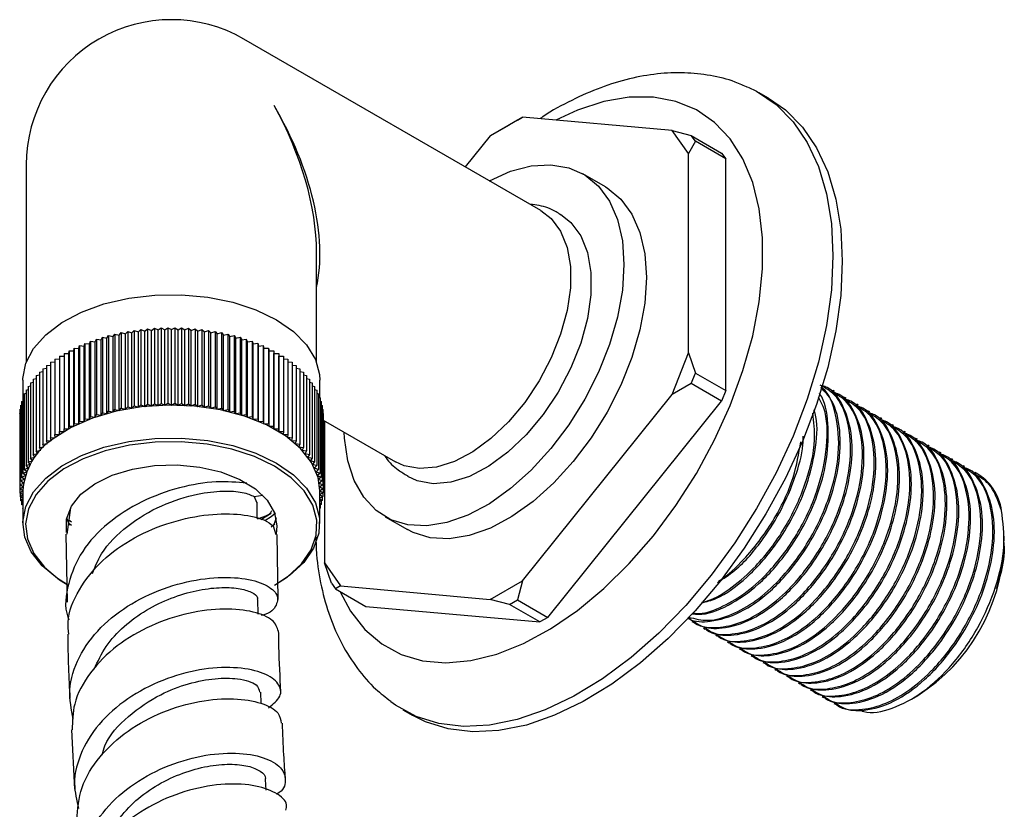
# Model space of a CAD drawing. Units: millimetres. Extents: x 3 to 3996, y 5 to 3995.
# Drawn here: x 3183 to 3257, y 312 to 372 of the extents above; entities that cross this region are included whole.
import ezdxf

# ---------------------------------------------------------------- set-up
doc = ezdxf.new("R2010")
doc.units = ezdxf.units.MM

msp = doc.modelspace()

# ---------------------------------------------------------------- linework, layer by layer
at = {"color": 7, "linetype": 'Continuous', "lineweight": 25}
for p, q in [((3222.113, 357.609), (3199.627, 370.59)), ((3239.375, 366.119), (3238.668, 366.527)), ((3220.737, 364.685), (3218.288, 363.271)), ((3220.349, 364.461), (3219.737, 364.108)), ((3220.349, 364.461), (3220.737, 364.685)), ((3232.076, 363.672), (3220.737, 364.685)), ((3218.288, 363.271), (3219.737, 364.108)), ((3233.301, 361.929), (3232.076, 363.672)), ((3232.076, 363.672), (3233.525, 363.283)), ((3218.288, 363.271), (3216.391, 360.912)), ((3233.831, 362.848), (3233.301, 361.929)), ((3233.831, 362.848), (3233.525, 363.283)), ((3233.525, 363.283), (3235.823, 361.957)), ((3236.13, 361.521), (3233.831, 362.848)), ((3233.301, 346.809), (3233.301, 361.929)), ((3235.823, 361.957), (3236.13, 361.521)), ((3236.13, 343.952), (3236.13, 361.521)), ((3183.127, 361.064), (3183.127, 346.094)), ((3227.012, 359.4), (3225.315, 360.38)), ((3205.127, 346.094), (3205.127, 354.424)), ((3191.133, 348.34), (3191.316, 348.516)), ((3191.316, 348.516), (3191.316, 342.801)), ((3191.316, 348.516), (3191.622, 348.411)), ((3191.622, 348.411), (3191.819, 348.583)), ((3191.819, 348.583), (3191.819, 342.867)), ((3191.819, 348.583), (3192.117, 348.469)), ((3192.117, 348.469), (3192.327, 348.636)), ((3192.117, 342.753), (3192.117, 348.469)), ((3192.327, 348.636), (3192.327, 342.92)), ((3192.327, 348.636), (3192.615, 348.515)), ((3192.615, 348.515), (3192.838, 348.676)), ((3192.615, 342.799), (3192.615, 348.515)), ((3192.838, 348.676), (3192.838, 342.96)), ((3192.838, 348.676), (3193.117, 348.548)), ((3193.117, 348.548), (3193.352, 348.703)), ((3193.117, 342.832), (3193.117, 348.548)), ((3193.352, 348.703), (3193.352, 342.987)), ((3193.352, 348.703), (3193.621, 348.567)), ((3193.621, 348.567), (3193.868, 348.716)), ((3193.621, 342.851), (3193.621, 348.567)), ((3193.868, 348.716), (3193.868, 343)), ((3193.868, 348.716), (3194.126, 348.574)), ((3194.126, 348.574), (3194.384, 348.716)), ((3194.126, 342.858), (3194.126, 348.574)), ((3194.384, 348.716), (3194.384, 343)), ((3194.384, 348.716), (3194.63, 348.567)), ((3194.63, 348.567), (3194.899, 348.703)), ((3194.63, 342.852), (3194.63, 348.567)), ((3194.899, 348.703), (3194.899, 342.987)), ((3194.899, 348.703), (3195.134, 348.548)), ((3195.134, 348.548), (3195.413, 348.676)), ((3195.134, 342.832), (3195.134, 348.548)), ((3195.413, 348.676), (3195.413, 342.961)), ((3195.413, 348.676), (3195.636, 348.515)), ((3195.636, 348.515), (3195.925, 348.636)), ((3195.636, 342.799), (3195.636, 348.515)), ((3195.925, 348.636), (3195.925, 342.921)), ((3195.925, 348.636), (3196.135, 348.47)), ((3196.135, 348.47), (3196.432, 348.583)), ((3196.135, 342.754), (3196.135, 348.47)), ((3196.432, 348.583), (3196.432, 342.867)), ((3196.432, 348.583), (3196.629, 348.411)), ((3196.629, 348.411), (3196.936, 348.517)), ((3196.936, 348.517), (3196.936, 342.801)), ((3196.936, 348.517), (3197.119, 348.34)), ((3187.928, 347.499), (3188.008, 347.7)), ((3188.008, 347.7), (3188.008, 341.984)), ((3188.008, 347.7), (3188.356, 347.654)), ((3188.356, 347.654), (3188.451, 347.853)), ((3188.451, 347.853), (3188.451, 342.137)), ((3188.451, 347.853), (3188.795, 347.798)), ((3188.795, 347.798), (3188.905, 347.994)), ((3188.795, 342.082), (3188.795, 347.798)), ((3188.905, 347.994), (3188.905, 342.278)), ((3188.905, 347.994), (3189.244, 347.93)), ((3189.244, 347.93), (3189.37, 348.123)), ((3189.244, 342.214), (3189.244, 347.93)), ((3189.37, 348.123), (3189.37, 342.407)), ((3189.37, 348.123), (3189.704, 348.051)), ((3189.704, 348.051), (3189.844, 348.24)), ((3189.704, 342.335), (3189.704, 348.051)), ((3189.844, 348.24), (3189.844, 342.525)), ((3189.844, 348.24), (3190.173, 348.159)), ((3190.173, 348.159), (3190.328, 348.345)), ((3190.173, 342.444), (3190.173, 348.159)), ((3190.328, 348.345), (3190.328, 342.629)), ((3190.328, 348.345), (3190.649, 348.256)), ((3190.649, 348.256), (3190.818, 348.437)), ((3190.649, 342.54), (3190.649, 348.256)), ((3190.818, 348.437), (3190.818, 342.721)), ((3190.818, 348.437), (3191.133, 348.34)), ((3191.133, 342.624), (3191.133, 348.34)), ((3191.622, 342.695), (3191.622, 348.411)), ((3196.629, 342.695), (3196.629, 348.411)), ((3197.119, 348.34), (3197.433, 348.438)), ((3197.119, 342.624), (3197.119, 348.34)), ((3197.433, 348.438), (3197.433, 342.722)), ((3197.433, 348.438), (3197.602, 348.256)), ((3197.602, 348.256), (3197.924, 348.346)), ((3197.602, 342.54), (3197.602, 348.256)), ((3197.924, 348.346), (3197.924, 342.63)), ((3197.924, 348.346), (3198.079, 348.16)), ((3198.079, 348.16), (3198.407, 348.241)), ((3198.079, 342.444), (3198.079, 348.16)), ((3198.407, 348.241), (3198.407, 342.525)), ((3198.407, 348.241), (3198.547, 348.052)), ((3198.547, 348.052), (3198.882, 348.124)), ((3198.547, 342.336), (3198.547, 348.052)), ((3198.882, 348.124), (3198.882, 342.408)), ((3198.882, 348.124), (3199.007, 347.931)), ((3199.007, 347.931), (3199.347, 347.995)), ((3199.007, 342.215), (3199.007, 347.931)), ((3199.347, 347.995), (3199.347, 342.279)), ((3199.347, 347.995), (3199.457, 347.799)), ((3199.457, 347.799), (3199.801, 347.854)), ((3199.457, 342.083), (3199.457, 347.799)), ((3199.801, 347.854), (3199.801, 342.138)), ((3199.801, 347.854), (3199.896, 347.655)), ((3199.896, 347.655), (3200.244, 347.701)), ((3200.244, 347.701), (3200.244, 341.985)), ((3200.244, 347.701), (3200.324, 347.5)), ((3186.351, 346.773), (3186.367, 346.979)), ((3186.367, 346.979), (3186.367, 341.263)), ((3186.367, 346.979), (3186.724, 346.969)), ((3186.724, 346.969), (3186.756, 347.175)), ((3186.724, 341.254), (3186.724, 346.969)), ((3186.756, 347.175), (3186.756, 341.459)), ((3186.756, 347.175), (3187.112, 347.156)), ((3187.112, 347.156), (3187.159, 347.36)), ((3187.112, 341.44), (3187.112, 347.156)), ((3187.159, 347.36), (3187.159, 341.645)), ((3187.159, 347.36), (3187.513, 347.333)), ((3187.513, 347.333), (3187.577, 347.536)), ((3187.513, 341.617), (3187.513, 347.333)), ((3187.577, 347.536), (3187.577, 341.82)), ((3187.577, 347.536), (3187.928, 347.499)), ((3187.928, 341.783), (3187.928, 347.499)), ((3188.356, 341.938), (3188.356, 347.654)), ((3199.896, 341.939), (3199.896, 347.655)), ((3200.324, 347.5), (3200.675, 347.537)), ((3200.324, 341.784), (3200.324, 347.5)), ((3200.675, 347.537), (3200.675, 341.821)), ((3200.675, 347.537), (3200.739, 347.334)), ((3200.739, 347.334), (3201.093, 347.362)), ((3200.739, 341.618), (3200.739, 347.334)), ((3201.093, 347.362), (3201.093, 341.646)), ((3201.093, 347.362), (3201.141, 347.158)), ((3201.141, 347.158), (3201.496, 347.176)), ((3201.141, 341.442), (3201.141, 347.158)), ((3201.496, 347.176), (3201.496, 341.46)), ((3201.496, 347.176), (3201.528, 346.971)), ((3201.528, 346.971), (3201.885, 346.98)), ((3201.528, 341.255), (3201.528, 346.971)), ((3201.885, 346.98), (3201.885, 341.264)), ((3201.885, 346.98), (3201.901, 346.774)), ((3185.298, 346.333), (3185.638, 346.351)), ((3185.298, 346.333), (3185.298, 340.617)), ((3185.638, 346.557), (3185.994, 346.567)), ((3185.638, 346.557), (3185.638, 340.842)), ((3185.994, 346.773), (3185.994, 341.057)), ((3185.994, 346.773), (3186.351, 346.773)), ((3186.351, 341.057), (3186.351, 346.773)), ((3201.901, 341.058), (3201.901, 346.774)), ((3201.901, 346.774), (3202.258, 346.774)), ((3202.258, 346.774), (3202.258, 341.058)), ((3202.258, 346.774), (3202.258, 346.568)), ((3202.258, 340.852), (3202.258, 346.568)), ((3202.258, 346.568), (3202.615, 346.559)), ((3202.615, 346.559), (3202.615, 340.843)), ((3202.615, 346.352), (3202.954, 346.335)), ((3202.954, 346.335), (3202.954, 340.619)), ((3232.076, 343.653), (3233.301, 346.809)), ((3233.301, 346.809), (3233.831, 345.278)), ((3184.389, 345.61), (3184.673, 345.648)), ((3184.389, 345.61), (3184.389, 339.894)), ((3184.673, 345.859), (3184.977, 345.891)), ((3184.673, 345.859), (3184.673, 340.143)), ((3184.977, 346.1), (3185.298, 346.125)), ((3184.977, 346.1), (3184.977, 340.384)), ((3202.954, 346.127), (3203.276, 346.102)), ((3203.276, 346.102), (3203.276, 340.386)), ((3203.276, 345.892), (3203.579, 345.861)), ((3203.579, 345.861), (3203.579, 340.145)), ((3203.579, 345.65), (3203.864, 345.612)), ((3203.864, 345.612), (3203.864, 339.896)), ((3182.877, 344.733), (3182.877, 343.416)), ((3183.656, 344.824), (3183.88, 344.872)), ((3183.656, 344.824), (3183.656, 339.108)), ((3183.88, 345.092), (3184.125, 345.138)), ((3183.88, 345.092), (3183.88, 339.376)), ((3184.125, 345.355), (3184.389, 345.397)), ((3184.125, 345.355), (3184.125, 339.639)), ((3203.864, 345.399), (3204.129, 345.356)), ((3204.129, 345.356), (3204.129, 339.641)), ((3204.129, 345.14), (3204.373, 345.094)), ((3204.373, 345.094), (3204.373, 339.378)), ((3204.373, 344.874), (3204.597, 344.826)), ((3204.597, 344.826), (3204.597, 339.11)), ((3205.377, 343.418), (3205.377, 344.733)), ((3233.525, 344.489), (3233.831, 345.278)), ((3233.831, 345.278), (3236.13, 343.952)), ((3183.113, 343.987), (3183.272, 344.037)), ((3183.113, 343.987), (3183.113, 338.272)), ((3183.272, 344.271), (3183.453, 344.321)), ((3183.272, 344.271), (3183.272, 338.555)), ((3183.453, 344.55), (3183.656, 344.6)), ((3183.453, 344.55), (3183.453, 338.834)), ((3204.597, 344.602), (3204.8, 344.552)), ((3204.8, 344.552), (3204.8, 338.836)), ((3204.8, 344.323), (3204.982, 344.273)), ((3204.982, 344.273), (3204.982, 338.557)), ((3204.982, 344.039), (3205.141, 343.989)), ((3205.141, 343.989), (3205.141, 338.274)), ((3233.525, 344.489), (3232.076, 343.653)), ((3235.823, 343.163), (3233.525, 344.489)), ((3182.861, 343.41), (3182.976, 343.454)), ((3182.861, 343.41), (3182.861, 337.694)), ((3182.976, 343.7), (3183.113, 343.748)), ((3182.976, 343.7), (3182.976, 337.984)), ((3205.141, 343.75), (3205.278, 343.702)), ((3205.278, 343.702), (3205.278, 337.986)), ((3205.278, 343.456), (3205.393, 343.412)), ((3205.393, 343.412), (3205.393, 337.696)), ((3220.737, 329.547), (3232.076, 343.653)), ((3236.13, 343.952), (3235.823, 343.163)), ((3244.371, 343.894), (3244.259, 343.959)), ((3245.269, 343.376), (3245.157, 343.441)), ((3182.653, 342.525), (3182.7, 342.548)), ((3182.653, 342.525), (3182.653, 336.809)), ((3182.7, 342.821), (3182.769, 342.853)), ((3182.7, 342.821), (3182.7, 337.106)), ((3182.769, 343.117), (3182.861, 343.155)), ((3182.769, 343.117), (3182.769, 337.401)), ((3189.704, 342.335), (3189.844, 342.525)), ((3189.844, 342.525), (3190.173, 342.444)), ((3190.173, 342.444), (3190.328, 342.629)), ((3190.328, 342.629), (3190.649, 342.54)), ((3190.649, 342.54), (3190.818, 342.721)), ((3190.818, 342.721), (3191.133, 342.624)), ((3191.133, 342.624), (3191.316, 342.801)), ((3191.316, 342.801), (3191.622, 342.695)), ((3191.622, 342.695), (3191.819, 342.867)), ((3191.819, 342.867), (3192.117, 342.753)), ((3192.117, 342.753), (3192.327, 342.92)), ((3192.327, 342.92), (3192.615, 342.799)), ((3192.615, 342.799), (3192.838, 342.96)), ((3192.838, 342.96), (3193.117, 342.832)), ((3193.117, 342.832), (3193.352, 342.987)), ((3193.352, 342.987), (3193.621, 342.851)), ((3193.621, 342.851), (3193.868, 343)), ((3193.868, 343), (3194.126, 342.858)), ((3194.126, 342.858), (3194.384, 343)), ((3194.384, 343), (3194.63, 342.852)), ((3194.63, 342.852), (3194.899, 342.987)), ((3194.899, 342.987), (3195.134, 342.832)), ((3195.134, 342.832), (3195.413, 342.961)), ((3195.413, 342.961), (3195.636, 342.799)), ((3195.636, 342.799), (3195.925, 342.921)), ((3195.925, 342.921), (3196.135, 342.754)), ((3196.135, 342.754), (3196.432, 342.867)), ((3196.432, 342.867), (3196.629, 342.695)), ((3196.629, 342.695), (3196.936, 342.801)), ((3196.936, 342.801), (3197.119, 342.624)), ((3197.119, 342.624), (3197.433, 342.722)), ((3197.433, 342.722), (3197.602, 342.54)), ((3197.602, 342.54), (3197.924, 342.63)), ((3197.924, 342.63), (3198.079, 342.444)), ((3198.079, 342.444), (3198.407, 342.525)), ((3198.407, 342.525), (3198.547, 342.336)), ((3205.393, 343.157), (3205.486, 343.119)), ((3205.486, 343.119), (3205.486, 337.403)), ((3205.486, 342.855), (3205.555, 342.823)), ((3205.555, 342.823), (3205.555, 337.108)), ((3205.555, 342.55), (3205.601, 342.527)), ((3205.601, 342.527), (3205.601, 336.811)), ((3222.647, 326.771), (3235.823, 343.163)), ((3246.167, 342.857), (3246.055, 342.922)), ((3182.63, 342.227), (3182.653, 342.24)), ((3182.63, 342.227), (3182.63, 336.511)), ((3187.513, 341.617), (3187.577, 341.82)), ((3187.577, 341.82), (3187.928, 341.783)), ((3187.928, 341.783), (3188.008, 341.984)), ((3188.008, 341.984), (3188.356, 341.938)), ((3188.356, 341.938), (3188.451, 342.137)), ((3188.451, 342.137), (3188.795, 342.082)), ((3188.795, 342.082), (3188.905, 342.278)), ((3188.905, 342.278), (3189.244, 342.214)), ((3189.244, 342.214), (3189.37, 342.407)), ((3189.37, 342.407), (3189.704, 342.335)), ((3198.547, 342.336), (3198.882, 342.408)), ((3198.882, 342.408), (3199.007, 342.215)), ((3199.007, 342.215), (3199.347, 342.279)), ((3199.347, 342.279), (3199.457, 342.083)), ((3199.457, 342.083), (3199.801, 342.138)), ((3199.801, 342.138), (3199.896, 341.939)), ((3199.896, 341.939), (3200.244, 341.985)), ((3200.244, 341.985), (3200.324, 341.784)), ((3200.324, 341.784), (3200.675, 341.821)), ((3200.675, 341.821), (3200.739, 341.618)), ((3205.601, 342.242), (3205.625, 342.229)), ((3205.625, 342.229), (3205.625, 336.513)), ((3205.625, 341.931), (3205.625, 336.215)), ((3205.625, 341.931), (3205.625, 341.931)), ((3247.065, 342.339), (3246.953, 342.404)), ((3247.963, 341.821), (3247.851, 341.885)), ((3185.994, 340.851), (3185.994, 341.057)), ((3185.994, 341.057), (3186.351, 341.057)), ((3186.351, 341.057), (3186.367, 341.263)), ((3186.367, 341.263), (3186.724, 341.254)), ((3186.724, 341.254), (3186.756, 341.459)), ((3186.756, 341.459), (3187.112, 341.44)), ((3187.112, 341.44), (3187.159, 341.645)), ((3187.159, 341.645), (3187.513, 341.617)), ((3200.739, 341.618), (3201.093, 341.646)), ((3201.093, 341.646), (3201.141, 341.442)), ((3201.141, 341.442), (3201.496, 341.46)), ((3201.496, 341.46), (3201.528, 341.255)), ((3201.528, 341.255), (3201.885, 341.264)), ((3201.885, 341.264), (3201.901, 341.058)), ((3201.901, 341.058), (3202.258, 341.058)), ((3202.258, 341.058), (3202.258, 340.852)), ((3205.625, 341.725), (3211.114, 338.556)), ((3205.724, 341.668), (3205.724, 330.889)), ((3248.861, 341.302), (3248.749, 341.367)), ((3184.977, 340.384), (3185.33, 340.412)), ((3185.025, 340.18), (3184.977, 340.384)), ((3185.298, 340.617), (3185.654, 340.636)), ((3185.33, 340.412), (3185.298, 340.617)), ((3185.638, 340.842), (3185.994, 340.851)), ((3185.654, 340.636), (3185.638, 340.842)), ((3202.258, 340.852), (3202.615, 340.843)), ((3202.615, 340.843), (3202.599, 340.637)), ((3202.599, 340.637), (3202.954, 340.619)), ((3202.954, 340.619), (3202.922, 340.414)), ((3202.922, 340.414), (3203.276, 340.386)), ((3203.276, 340.386), (3203.228, 340.182)), ((3249.759, 340.784), (3249.647, 340.848)), ((3250.657, 340.265), (3250.545, 340.33)), ((3184.125, 339.639), (3184.469, 339.694)), ((3184.22, 339.44), (3184.125, 339.639)), ((3184.389, 339.894), (3184.737, 339.94)), ((3184.469, 339.694), (3184.389, 339.894)), ((3184.673, 340.143), (3185.025, 340.18)), ((3184.737, 339.94), (3184.673, 340.143)), ((3203.228, 340.182), (3203.579, 340.145)), ((3203.579, 340.145), (3203.516, 339.942)), ((3203.516, 339.942), (3203.864, 339.896)), ((3203.864, 339.896), (3203.784, 339.695)), ((3203.784, 339.695), (3204.129, 339.641)), ((3204.129, 339.641), (3204.034, 339.442)), ((3205.724, 339.989), (3205.602, 339.467)), ((3251.555, 339.747), (3251.443, 339.812)), ((3183.453, 338.834), (3183.782, 338.915)), ((3183.594, 338.644), (3183.453, 338.834)), ((3183.656, 339.108), (3183.99, 339.18)), ((3183.782, 338.915), (3183.656, 339.108)), ((3183.88, 339.376), (3184.22, 339.44)), ((3183.99, 339.18), (3183.88, 339.376)), ((3204.034, 339.442), (3204.373, 339.378)), ((3204.373, 339.378), (3204.263, 339.182)), ((3204.263, 339.182), (3204.597, 339.11)), ((3204.597, 339.11), (3204.472, 338.917)), ((3204.472, 338.917), (3204.8, 338.836)), ((3204.8, 338.836), (3204.66, 338.646)), ((3252.453, 339.229), (3252.341, 339.293)), ((3253.351, 338.71), (3253.239, 338.775)), ((3182.976, 337.984), (3183.282, 338.09)), ((3183.113, 338.272), (3183.427, 338.369)), ((3183.282, 338.09), (3183.113, 338.272)), ((3183.272, 338.555), (3183.594, 338.644)), ((3183.427, 338.369), (3183.272, 338.555)), ((3204.66, 338.646), (3204.982, 338.557)), ((3204.982, 338.557), (3204.827, 338.371)), ((3204.827, 338.371), (3205.141, 338.274)), ((3205.141, 338.274), (3204.972, 338.092)), ((3204.972, 338.092), (3205.278, 337.986)), ((3254.249, 338.192), (3254.137, 338.256)), ((3182.769, 337.401), (3183.058, 337.522)), ((3182.979, 337.234), (3182.769, 337.401)), ((3182.861, 337.694), (3183.159, 337.808)), ((3183.058, 337.522), (3182.861, 337.694)), ((3183.159, 337.808), (3182.976, 337.984)), ((3205.278, 337.986), (3205.095, 337.81)), ((3205.095, 337.81), (3205.393, 337.696)), ((3205.393, 337.696), (3205.197, 337.524)), ((3205.197, 337.524), (3205.486, 337.403)), ((3205.486, 337.403), (3205.276, 337.236)), ((3255.113, 337.693), (3255.035, 337.738)), ((3182.63, 336.511), (3182.888, 336.654)), ((3182.877, 336.362), (3182.63, 336.511)), ((3182.63, 336.511), (3182.63, 336.213)), ((3182.653, 336.809), (3182.922, 336.944)), ((3182.888, 336.654), (3182.653, 336.809)), ((3182.7, 337.106), (3182.979, 337.234)), ((3182.922, 336.944), (3182.7, 337.106)), ((3205.276, 337.236), (3205.555, 337.108)), ((3205.555, 337.108), (3205.332, 336.947)), ((3205.332, 336.947), (3205.601, 336.811)), ((3205.601, 336.811), (3205.366, 336.656)), ((3205.366, 336.656), (3205.625, 336.513)), ((3205.625, 336.513), (3205.378, 336.364)), ((3182.63, 336.213), (3182.877, 336.362)), ((3182.877, 336.077), (3182.63, 336.213)), ((3182.654, 336.2), (3182.654, 335.916)), ((3182.654, 335.916), (3182.877, 336.064)), ((3182.877, 335.803), (3182.654, 335.916)), ((3182.7, 335.892), (3182.7, 335.619)), ((3182.877, 336.363), (3182.877, 333.873)), ((3200.398, 335.922), (3201.05, 336.024)), ((3200.398, 335.922), (3200.582, 335.506)), ((3205.377, 333.873), (3205.377, 336.363)), ((3205.625, 336.215), (3205.377, 336.079)), ((3205.377, 336.066), (3205.602, 335.918)), ((3205.602, 335.918), (3205.377, 335.805)), ((3205.378, 336.364), (3205.625, 336.215)), ((3205.555, 335.895), (3205.555, 335.621)), ((3205.602, 336.203), (3205.602, 335.918)), ((3182.7, 335.619), (3182.877, 335.747)), ((3182.877, 335.537), (3182.7, 335.619)), ((3182.769, 335.587), (3182.769, 335.324)), ((3182.769, 335.324), (3182.877, 335.41)), ((3182.877, 335.278), (3182.769, 335.324)), ((3182.862, 335.285), (3182.862, 335.031)), ((3182.862, 335.031), (3182.877, 335.045)), ((3182.877, 335.025), (3182.862, 335.031)), ((3186.485, 335.074), (3186.197, 333.082)), ((3200.627, 334.26), (3200.627, 335.509)), ((3205.377, 335.75), (3205.555, 335.621)), ((3205.555, 335.621), (3205.377, 335.539)), ((3205.377, 335.412), (3205.486, 335.326)), ((3205.486, 335.326), (3205.377, 335.28)), ((3205.377, 335.047), (3205.394, 335.033)), ((3205.394, 335.033), (3205.377, 335.026)), ((3205.394, 335.287), (3205.394, 335.033)), ((3205.486, 335.589), (3205.486, 335.326)), ((3186.409, 333.719), (3186.198, 334.322)), ((3200.91, 334.192), (3201.687, 334.671)), ((3201.199, 334.111), (3201.687, 334.411)), ((3201.687, 334.411), (3202.02, 334.702)), ((3210.316, 334.398), (3212.013, 333.418)), ((3186.352, 334.171), (3186.564, 334.001)), ((3186.389, 333.883), (3186.562, 333.744)), ((3201.687, 333.634), (3201.954, 333.866)), ((3201.849, 333.7), (3202.036, 333.052)), ((3186.139, 333.085), (3186.231, 327.92)), ((3202.216, 328.127), (3202.138, 333.058)), ((3257.237, 332.567), (3257.237, 332.927)), ((3257.237, 332.183), (3257.237, 332.431)), ((3205.724, 330.889), (3206.949, 329.147)), ((3206.254, 329.358), (3205.724, 330.889)), ((3203.079, 329.939), (3202.084, 329.281)), ((3206.254, 329.358), (3206.561, 328.923)), ((3206.949, 329.147), (3206.561, 328.923)), ((3206.949, 329.147), (3218.288, 328.133)), ((3218.288, 328.133), (3220.737, 329.547)), ((3220.737, 329.547), (3220.349, 328.098)), ((3206.561, 328.923), (3208.859, 327.596)), ((3200.705, 327.003), (3200.678, 328.112)), ((3208.859, 327.596), (3222.035, 326.418)), ((3219.737, 327.745), (3218.288, 328.133)), ((3219.737, 327.745), (3220.349, 328.098)), ((3222.035, 326.418), (3219.737, 327.745)), ((3220.349, 328.098), (3222.647, 326.771)), ((3222.647, 326.771), (3222.035, 326.418)), ((3233.56, 326.464), (3233.673, 326.399)), ((3234.458, 325.946), (3234.571, 325.881)), ((3235.357, 325.427), (3235.469, 325.363)), ((3236.255, 324.909), (3236.367, 324.844)), ((3237.153, 324.39), (3237.265, 324.326)), ((3238.051, 323.872), (3238.163, 323.807)), ((3238.949, 323.354), (3239.061, 323.289)), ((3239.847, 322.835), (3239.959, 322.77)), ((3240.745, 322.317), (3240.857, 322.252)), ((3241.643, 321.798), (3241.755, 321.734)), ((3200.941, 320.236), (3200.9, 321.109)), ((3242.541, 321.28), (3242.653, 321.215)), ((3250.201, 320.569), (3250.697, 320.855)), ((3243.439, 320.762), (3243.551, 320.697)), ((3244.337, 320.243), (3244.449, 320.178)), ((3211.671, 319.76), (3212.378, 319.352)), ((3186.559, 318.248), (3186.788, 313.752)), ((3201.316, 313.684), (3201.261, 314.489))]:
    msp.add_line(p, q, dxfattribs=at)
at = {"color": 7, "linetype": 'Continuous', "lineweight": 25, "flags": 128}
for points in [[(3237.828, 366.955), (3238.475, 366.635), (3239.949, 365.632), (3241.231, 364.335), (3242.302, 362.762), (3243.151, 360.933), (3243.765, 358.872), (3244.137, 356.606), (3244.261, 354.165)], [(3206.926, 328.712), (3207.701, 327.247), (3208.778, 325.86), (3210.061, 324.76), (3211.53, 323.963), (3213.162, 323.482), (3214.934, 323.323), (3216.818, 323.49), (3218.786, 323.98), (3220.808, 324.784), (3222.853, 325.892), (3224.89, 327.286), (3226.888, 328.945), (3228.818, 330.845), (3230.65, 332.955), (3232.355, 335.244), (3233.909, 337.678), (3235.287, 340.22), (3236.469, 342.831), (3237.437, 345.471), (3238.176, 348.101), (3238.675, 350.68), (3238.927, 353.17), (3238.927, 355.532), (3238.675, 357.732), (3238.176, 359.735), (3237.437, 361.511), (3236.469, 363.034), (3235.287, 364.28), (3233.909, 365.23), (3232.355, 365.87), (3230.65, 366.191), (3228.818, 366.186), (3226.888, 365.858), (3224.89, 365.209), (3223.249, 364.461)], [(3239.375, 366.119), (3240.656, 365.223), (3241.938, 363.927), (3243.01, 362.353), (3243.858, 360.525), (3244.472, 358.464), (3244.844, 356.198), (3244.968, 353.757)], [(3218.216, 359.859), (3218.222, 359.863), (3219.835, 360.579), (3221.401, 360.986), (3222.883, 361.074), (3224.246, 360.842), (3225.458, 360.294), (3226.491, 359.444), (3227.321, 358.311), (3227.928, 356.922), (3228.298, 355.31), (3228.422, 353.512)], [(3227.012, 359.4), (3227.155, 359.314), (3228.188, 358.464), (3229.018, 357.331), (3229.625, 355.942), (3229.995, 354.33), (3230.119, 352.532)], [(3222.113, 357.609), (3222.906, 356.995), (3223.621, 356.025), (3224.111, 354.801), (3224.36, 353.36), (3224.36, 351.75), (3224.111, 350.022), (3223.621, 348.231), (3222.906, 346.436), (3221.989, 344.694), (3220.898, 343.06), (3219.67, 341.588), (3218.344, 340.325), (3216.962, 339.311), (3215.569, 338.579), (3214.21, 338.153), (3212.928, 338.046), (3211.764, 338.261), (3211.114, 338.556)], [(3223.61, 357.322), (3224.394, 356.706), (3225.142, 355.693), (3225.654, 354.412), (3225.915, 352.906), (3225.915, 351.223), (3225.654, 349.416), (3225.142, 347.544), (3224.394, 345.667), (3223.435, 343.846), (3222.295, 342.138), (3221.012, 340.599), (3219.625, 339.279), (3218.18, 338.219), (3216.724, 337.453), (3215.303, 337.008), (3213.962, 336.895), (3212.745, 337.12), (3212.031, 337.45)], [(3244.261, 354.165), (3244.137, 351.58), (3243.765, 348.885), (3243.151, 346.115), (3242.302, 343.307), (3241.231, 340.496), (3239.949, 337.72), (3238.475, 335.015), (3236.828, 332.415), (3235.028, 329.955), (3233.1, 327.668), (3231.069, 325.582), (3228.961, 323.725), (3226.803, 322.121), (3224.624, 320.791), (3222.452, 319.753), (3220.316, 319.019), (3218.243, 318.6), (3216.26, 318.501), (3214.393, 318.724), (3212.667, 319.264), (3211.104, 320.116), (3210.764, 320.359)], [(3244.968, 353.757), (3244.844, 351.172), (3244.472, 348.477), (3243.858, 345.707), (3243.01, 342.899), (3241.938, 340.088), (3240.656, 337.312), (3239.182, 334.606), (3237.535, 332.007), (3235.736, 329.547), (3233.808, 327.26), (3231.776, 325.174), (3229.668, 323.317), (3227.51, 321.713), (3225.331, 320.383), (3223.159, 319.345), (3221.023, 318.611), (3218.95, 318.192), (3216.967, 318.093), (3215.1, 318.315), (3213.374, 318.856), (3212.378, 319.352)], [(3228.422, 353.512), (3228.298, 351.57), (3227.928, 349.531), (3227.321, 347.441), (3226.491, 345.351), (3225.458, 343.307), (3224.246, 341.36), (3222.883, 339.554), (3221.401, 337.931), (3219.835, 336.531), (3218.222, 335.384), (3216.599, 334.519), (3215.005, 333.956), (3213.477, 333.708), (3212.05, 333.78), (3210.759, 334.171), (3209.633, 334.872), (3208.698, 335.867), (3207.978, 337.131), (3207.488, 338.636), (3207.24, 340.346), (3207.217, 340.806)], [(3230.119, 352.532), (3229.995, 350.591), (3229.625, 348.551), (3229.018, 346.462), (3228.188, 344.371), (3227.155, 342.328), (3225.943, 340.38), (3224.58, 338.574), (3223.098, 336.952), (3221.532, 335.551), (3219.919, 334.405), (3218.296, 333.54), (3216.702, 332.976), (3215.174, 332.728), (3213.747, 332.8), (3212.456, 333.191), (3212.013, 333.418)], [(3182.877, 344.733), (3182.88, 344.878), (3183.106, 346.035), (3183.685, 347.15), (3184.601, 348.187), (3185.822, 349.114), (3187.311, 349.899), (3189.018, 350.519), (3190.89, 350.953), (3192.866, 351.186), (3194.882, 351.213), (3196.875, 351.031), (3198.778, 350.646), (3200.533, 350.072), (3202.081, 349.326), (3203.374, 348.432), (3204.37, 347.42), (3205.036, 346.321), (3205.352, 345.171), (3205.377, 344.733)], [(3205.377, 336.363), (3205.239, 337.38), (3204.746, 338.509), (3203.911, 339.569), (3202.762, 340.526), (3201.336, 341.349), (3199.678, 342.012), (3197.841, 342.494), (3195.886, 342.778), (3193.873, 342.856), (3191.869, 342.726), (3189.937, 342.391), (3188.141, 341.862), (3186.536, 341.156), (3185.176, 340.297)], [(3186.171, 329.281), (3185.493, 329.71), (3184.344, 330.667), (3183.509, 331.727), (3183.016, 332.856), (3182.88, 334.018), (3183.106, 335.175), (3183.685, 336.29), (3184.601, 337.327), (3185.822, 338.254), (3187.311, 339.039), (3189.018, 339.659), (3190.89, 340.093), (3192.866, 340.326), (3194.882, 340.353), (3196.875, 340.171), (3198.778, 339.786), (3200.533, 339.212), (3202.081, 338.466), (3203.374, 337.572), (3204.37, 336.56), (3205.036, 335.461), (3205.352, 334.311), (3205.307, 333.147), (3204.903, 332.006), (3204.152, 330.925), (3203.079, 329.939), (3203.079, 329.939)], [(3201.942, 329.2), (3202.92, 329.846), (3203.974, 330.814), (3204.711, 331.876), (3205.108, 332.996), (3205.152, 334.14), (3204.842, 335.269), (3204.187, 336.349), (3203.21, 337.343), (3201.94, 338.221), (3200.419, 338.954), (3198.696, 339.518), (3196.826, 339.896), (3194.869, 340.074), (3192.888, 340.048), (3190.948, 339.819), (3189.109, 339.393), (3187.432, 338.784), (3185.97, 338.013), (3184.77, 337.103), (3183.871, 336.084), (3183.302, 334.988), (3183.08, 333.852), (3183.214, 332.711), (3183.698, 331.602), (3184.518, 330.561), (3185.646, 329.621), (3186.313, 329.2)], [(3186.177, 333.194), (3186.174, 333.213), (3186.175, 334.212), (3186.548, 335.187), (3187.275, 336.093), (3188.323, 336.888), (3189.642, 337.534), (3191.171, 338.001), (3192.838, 338.267), (3194.565, 338.321), (3196.272, 338.159), (3197.879, 337.789), (3199.31, 337.228), (3200.499, 336.502), (3201.39, 335.646), (3201.941, 334.7), (3202.127, 333.707), (3202.054, 333.086)], [(3202.057, 334.322), (3201.939, 333.939), (3201.863, 333.758)]]:
    msp.add_lwpolyline(points, dxfattribs=at)
at = {"color": 7, "linetype": 'Continuous', "lineweight": 25}
for centre, radius, start, end in [((3194.127, 361.064), 11, 60.00269, 119.99731), ((3194.127, 361.064), 11, 119.99731, 180), ((3187.892, 336.071), 5.023, 122.73998, 176.66866), ((3253.265, 334.376), 3.797, 7.3027, 60.87643), ((3243.036, 332.829), 14.215, 302.60548, 357.39452)]:
    msp.add_arc(centre, radius, start, end, dxfattribs=at)
for major_axis, start_param, end_param in [((-7.695, 13.927), 3.937578, 4.722977), ((-8.214, 13.628), 3.681748, 4.701724)]:
    msp.add_ellipse((3194.127, 361.064), major_axis=major_axis, ratio=0.564369, start_param=start_param, end_param=end_param, dxfattribs=at)
for points, knots in [([(3237.818, 366.917), (3237.501, 367.065), (3236.598, 367.487), (3234.974, 367.869), (3232.993, 368.084), (3230.933, 367.996), (3228.812, 367.62), (3226.64, 366.955), (3224.45, 365.974), (3222.915, 365.163), (3222.136, 364.613), (3222.07, 364.566)], [0, 0, 0, 0, 0.0668415, 0.1906917, 0.315673, 0.4432241, 0.5742801, 0.7090515, 0.846972, 0.986965, 1, 1, 1, 1]), ([(3223.616, 357.279), (3223.505, 357.356), (3223.021, 357.694), (3222.225, 357.97), (3221.545, 358.044), (3221.316, 358.069)], [0, 0, 0, 0, 0.165309, 0.719641, 1, 1, 1, 1]), ([(3233.244, 326.729), (3233.289, 326.7), (3233.754, 326.405), (3235.091, 326.409), (3237.195, 327.002), (3239.574, 328.674), (3241.58, 330.924), (3243.108, 333.4), (3244.147, 335.837), (3244.793, 338.449), (3244.868, 341.009), (3244.391, 343.086), (3243.644, 343.868), (3243.347, 344.179)], [0, 0, 0, 0, 0.009561, 0.100054, 0.214922, 0.328136, 0.443619, 0.53255, 0.622511, 0.713448, 0.820064, 0.92848, 1, 1, 1, 1]), ([(3233.3, 326.782), (3233.452, 326.626), (3234.057, 326.005), (3235.556, 325.91), (3237.467, 326.376), (3239.328, 327.444), (3241.362, 329.235), (3243.384, 331.906), (3244.978, 335.309), (3245.721, 338.738), (3245.501, 341.627), (3244.642, 343.602), (3243.68, 344.157), (3243.298, 344.377)], [0, 0, 0, 0, 0.034496, 0.137303, 0.218738, 0.29835, 0.379518, 0.492598, 0.604477, 0.717981, 0.829525, 0.932446, 1, 1, 1, 1]), ([(3233.314, 326.796), (3233.8, 326.661), (3234.782, 326.39), (3236.58, 326.915), (3238.427, 327.957), (3240.465, 329.756), (3242.487, 332.424), (3244.078, 335.824), (3244.831, 339.268), (3244.573, 342.103), (3243.988, 343.787), (3243.397, 344.191), (3243.357, 344.218)], [0, 0, 0, 0, 0.090483, 0.182775, 0.273, 0.364989, 0.493145, 0.619939, 0.748575, 0.874989, 0.991632, 1, 1, 1, 1]), ([(3233.714, 326.47), (3233.896, 326.345), (3234.489, 325.933), (3235.978, 325.869), (3238.096, 326.49), (3240.471, 328.154), (3242.478, 330.406), (3244.006, 332.881), (3245.046, 335.32), (3245.686, 337.924), (3245.787, 340.521), (3245.15, 342.716), (3244.301, 344.031), (3243.567, 344.291), (3243.434, 344.338)], [0, 0, 0, 0, 0.03655, 0.1195, 0.224792, 0.328568, 0.434424, 0.515941, 0.598404, 0.681759, 0.779488, 0.878866, 0.978063, 1, 1, 1, 1]), ([(3233.612, 327.047), (3233.758, 327.026), (3234.563, 326.912), (3236.32, 327.574), (3238.67, 329.178), (3240.683, 331.445), (3242.21, 333.918), (3243.248, 336.353), (3243.901, 338.975), (3243.94, 341.492), (3243.673, 343.189), (3243.243, 343.715), (3243.23, 343.731)], [0, 0, 0, 0, 0.029791, 0.163764, 0.295807, 0.430497, 0.534218, 0.639142, 0.745203, 0.869552, 0.995999, 1, 1, 1, 1]), ([(3233.644, 327.111), (3233.737, 327.092), (3234.339, 326.971), (3235.693, 327.465), (3237.526, 328.467), (3239.569, 330.278), (3241.585, 332.938), (3243.191, 336.357), (3243.889, 339.734), (3243.842, 342.236), (3243.306, 343.197), (3243.159, 343.46)], [0, 0, 0, 0, 0.020082, 0.12876, 0.235005, 0.343326, 0.494235, 0.643541, 0.795016, 0.943874, 1, 1, 1, 1]), ([(3234.493, 325.997), (3234.553, 325.94), (3235.076, 325.436), (3236.462, 325.405), (3238.363, 325.854), (3240.227, 326.926), (3242.26, 328.717), (3244.282, 331.387), (3245.876, 334.79), (3246.619, 338.219), (3246.399, 341.108), (3245.54, 343.083), (3244.578, 343.639), (3244.196, 343.859)], [0, 0, 0, 0, 0.013484, 0.118527, 0.201735, 0.28308, 0.366014, 0.481555, 0.595869, 0.711843, 0.825814, 0.930976, 1, 1, 1, 1]), ([(3234.612, 325.952), (3234.794, 325.826), (3235.387, 325.415), (3236.876, 325.351), (3238.994, 325.971), (3241.369, 327.636), (3243.376, 329.888), (3244.904, 332.362), (3245.944, 334.802), (3246.584, 337.405), (3246.685, 340.003), (3246.048, 342.197), (3245.199, 343.512), (3244.465, 343.772), (3244.332, 343.82)], [0, 0, 0, 0, 0.03655, 0.1195, 0.224792, 0.328568, 0.434424, 0.515941, 0.598404, 0.681759, 0.779488, 0.878866, 0.978063, 1, 1, 1, 1]), ([(3235.391, 325.478), (3235.451, 325.421), (3235.974, 324.918), (3237.36, 324.887), (3239.261, 325.336), (3241.125, 326.408), (3243.158, 328.198), (3245.18, 330.869), (3246.774, 334.272), (3247.517, 337.701), (3247.297, 340.59), (3246.438, 342.565), (3245.476, 343.12), (3245.094, 343.34)], [0, 0, 0, 0, 0.013484, 0.118527, 0.201735, 0.28308, 0.366014, 0.481555, 0.595869, 0.711843, 0.825814, 0.930976, 1, 1, 1, 1]), ([(3235.51, 325.434), (3235.692, 325.308), (3236.285, 324.896), (3237.774, 324.832), (3239.892, 325.453), (3242.267, 327.117), (3244.274, 329.369), (3245.802, 331.844), (3246.843, 334.283), (3247.482, 336.887), (3247.583, 339.485), (3246.946, 341.679), (3246.097, 342.994), (3245.363, 343.254), (3245.23, 343.301)], [0, 0, 0, 0, 0.03655, 0.1195, 0.224792, 0.328568, 0.434424, 0.515941, 0.598404, 0.681759, 0.779488, 0.878866, 0.978063, 1, 1, 1, 1]), ([(3234.29, 327.866), (3234.666, 327.959), (3235.783, 328.235), (3237.782, 329.74), (3239.784, 331.956), (3241.31, 334.436), (3242.359, 336.88), (3242.964, 339.457), (3243.149, 341.433), (3242.883, 342.316), (3242.833, 342.484)], [0, 0, 0, 0, 0.0838006, 0.2484299, 0.416359, 0.5456776, 0.6764953, 0.8087301, 0.9637658, 1, 1, 1, 1]), ([(3236.289, 324.96), (3236.349, 324.903), (3236.872, 324.399), (3238.258, 324.368), (3240.159, 324.817), (3242.023, 325.889), (3244.056, 327.68), (3246.078, 330.35), (3247.672, 333.753), (3248.415, 337.183), (3248.195, 340.072), (3247.336, 342.046), (3246.374, 342.602), (3245.992, 342.822)], [0, 0, 0, 0, 0.013484, 0.118527, 0.201735, 0.28308, 0.366014, 0.481555, 0.595869, 0.711843, 0.825814, 0.930976, 1, 1, 1, 1]), ([(3236.408, 324.915), (3236.59, 324.789), (3237.183, 324.378), (3238.672, 324.314), (3240.79, 324.935), (3243.165, 326.599), (3245.172, 328.851), (3246.7, 331.325), (3247.741, 333.765), (3248.38, 336.368), (3248.481, 338.966), (3247.844, 341.16), (3246.995, 342.475), (3246.261, 342.736), (3246.128, 342.783)], [0, 0, 0, 0, 0.03655, 0.1195, 0.224792, 0.328568, 0.434424, 0.515941, 0.598404, 0.681759, 0.779488, 0.878866, 0.978063, 1, 1, 1, 1]), ([(3234.332, 327.921), (3234.489, 327.956), (3235.22, 328.124), (3236.639, 329.027), (3238.665, 330.779), (3240.696, 333.468), (3242.263, 336.85), (3243.017, 339.979), (3242.81, 341.586), (3242.727, 342.233)], [0, 0, 0, 0, 0.036275, 0.169568, 0.305467, 0.494796, 0.682114, 0.872153, 1, 1, 1, 1]), ([(3237.187, 324.442), (3237.247, 324.384), (3237.77, 323.881), (3239.156, 323.85), (3241.057, 324.299), (3242.921, 325.371), (3244.954, 327.161), (3246.976, 329.832), (3248.57, 333.235), (3249.313, 336.664), (3249.093, 339.553), (3248.234, 341.528), (3247.272, 342.083), (3246.89, 342.303)], [0, 0, 0, 0, 0.013484, 0.118527, 0.201735, 0.28308, 0.366014, 0.481555, 0.595869, 0.711843, 0.825814, 0.930976, 1, 1, 1, 1]), ([(3237.306, 324.397), (3237.488, 324.271), (3238.081, 323.859), (3239.57, 323.795), (3241.688, 324.416), (3244.063, 326.08), (3246.07, 328.332), (3247.598, 330.807), (3248.639, 333.246), (3249.278, 335.85), (3249.379, 338.448), (3248.742, 340.642), (3247.893, 341.957), (3247.159, 342.217), (3247.026, 342.264)], [0, 0, 0, 0, 0.03655, 0.1195, 0.224792, 0.328568, 0.434424, 0.515941, 0.598404, 0.681759, 0.779488, 0.878866, 0.978063, 1, 1, 1, 1]), ([(3238.085, 323.923), (3238.145, 323.866), (3238.668, 323.362), (3240.054, 323.332), (3241.955, 323.781), (3243.819, 324.853), (3245.852, 326.643), (3247.875, 329.314), (3249.468, 332.716), (3250.211, 336.146), (3249.991, 339.035), (3249.132, 341.009), (3248.17, 341.565), (3247.788, 341.785)], [0, 0, 0, 0, 0.013484, 0.118527, 0.201735, 0.28308, 0.366014, 0.481555, 0.595869, 0.711843, 0.825814, 0.930976, 1, 1, 1, 1]), ([(3238.204, 323.878), (3238.386, 323.753), (3238.979, 323.341), (3240.468, 323.277), (3242.586, 323.898), (3244.961, 325.562), (3246.969, 327.814), (3248.496, 330.289), (3249.537, 332.728), (3250.176, 335.332), (3250.277, 337.929), (3249.64, 340.123), (3248.791, 341.439), (3248.057, 341.699), (3247.924, 341.746)], [0, 0, 0, 0, 0.03655, 0.1195, 0.224792, 0.328568, 0.434424, 0.515941, 0.598404, 0.681759, 0.779488, 0.878866, 0.978063, 1, 1, 1, 1]), ([(3238.983, 323.405), (3239.043, 323.347), (3239.566, 322.844), (3240.952, 322.813), (3242.853, 323.262), (3244.717, 324.334), (3246.75, 326.125), (3248.773, 328.795), (3250.366, 332.198), (3251.109, 335.627), (3250.889, 338.516), (3250.03, 340.491), (3249.068, 341.046), (3248.687, 341.267)], [0, 0, 0, 0, 0.013484, 0.118527, 0.201735, 0.28308, 0.366014, 0.481555, 0.595869, 0.711843, 0.825814, 0.930976, 1, 1, 1, 1]), ([(3239.102, 323.36), (3239.284, 323.234), (3239.877, 322.823), (3241.366, 322.758), (3243.484, 323.379), (3245.859, 325.043), (3247.867, 327.296), (3249.394, 329.77), (3250.435, 332.21), (3251.074, 334.813), (3251.175, 337.411), (3250.538, 339.605), (3249.689, 340.92), (3248.955, 341.18), (3248.822, 341.227)], [0, 0, 0, 0, 0.03655, 0.1195, 0.224792, 0.328568, 0.434424, 0.515941, 0.598404, 0.681759, 0.779488, 0.878866, 0.978063, 1, 1, 1, 1]), ([(3235.499, 329.411), (3235.947, 329.697), (3237.185, 330.487), (3238.883, 332.498), (3240.421, 334.953), (3241.427, 337.382), (3241.991, 339.314), (3242.001, 340.286), (3242.003, 340.51)], [0, 0, 0, 0, 0.137102, 0.378677, 0.564709, 0.752897, 0.943124, 1, 1, 1, 1]), ([(3239.881, 322.886), (3239.941, 322.829), (3240.464, 322.325), (3241.85, 322.295), (3243.751, 322.744), (3245.615, 323.816), (3247.648, 325.606), (3249.671, 328.277), (3251.264, 331.68), (3252.007, 335.109), (3251.787, 337.998), (3250.928, 339.973), (3249.966, 340.528), (3249.585, 340.748)], [0, 0, 0, 0, 0.013484, 0.118527, 0.201735, 0.28308, 0.366014, 0.481555, 0.595869, 0.711843, 0.825814, 0.930976, 1, 1, 1, 1]), ([(3240, 322.842), (3240.182, 322.716), (3240.775, 322.304), (3242.264, 322.24), (3244.382, 322.861), (3246.757, 324.525), (3248.765, 326.777), (3250.292, 329.252), (3251.333, 331.691), (3251.972, 334.295), (3252.073, 336.892), (3251.436, 339.087), (3250.587, 340.402), (3249.853, 340.662), (3249.72, 340.709)], [0, 0, 0, 0, 0.03655, 0.1195, 0.224792, 0.328568, 0.434424, 0.515941, 0.598404, 0.681759, 0.779488, 0.878866, 0.978063, 1, 1, 1, 1]), ([(3235.584, 329.52), (3235.627, 329.545), (3236.285, 329.915), (3237.774, 331.364), (3239.774, 333.957), (3241.339, 337.179), (3241.674, 339.183), (3241.823, 340.081)], [0, 0, 0, 0, 0.014232, 0.215743, 0.496482, 0.774238, 1, 1, 1, 1]), ([(3240.779, 322.368), (3240.839, 322.311), (3241.362, 321.807), (3242.748, 321.776), (3244.649, 322.225), (3246.513, 323.297), (3248.546, 325.088), (3250.569, 327.758), (3252.162, 331.161), (3252.905, 334.591), (3252.685, 337.479), (3251.826, 339.454), (3250.864, 340.01), (3250.483, 340.23)], [0, 0, 0, 0, 0.013484, 0.118527, 0.201735, 0.28308, 0.366014, 0.481555, 0.595869, 0.711843, 0.825814, 0.930976, 1, 1, 1, 1]), ([(3240.899, 322.323), (3241.08, 322.197), (3241.673, 321.786), (3243.162, 321.722), (3245.28, 322.343), (3247.655, 324.007), (3249.663, 326.259), (3251.19, 328.733), (3252.231, 331.173), (3252.87, 333.776), (3252.971, 336.374), (3252.334, 338.568), (3251.485, 339.883), (3250.751, 340.143), (3250.618, 340.191)], [0, 0, 0, 0, 0.03655, 0.1195, 0.224792, 0.328568, 0.434424, 0.515941, 0.598404, 0.681759, 0.779488, 0.878866, 0.978063, 1, 1, 1, 1]), ([(3241.677, 321.849), (3241.737, 321.792), (3242.261, 321.289), (3243.646, 321.258), (3245.547, 321.707), (3247.411, 322.779), (3249.444, 324.569), (3251.467, 327.24), (3253.06, 330.643), (3253.803, 334.072), (3253.583, 336.961), (3252.724, 338.936), (3251.762, 339.491), (3251.381, 339.711)], [0, 0, 0, 0, 0.013484, 0.118527, 0.201735, 0.28308, 0.366014, 0.481555, 0.595869, 0.711843, 0.825814, 0.930976, 1, 1, 1, 1]), ([(3241.797, 321.805), (3241.978, 321.679), (3242.571, 321.267), (3244.06, 321.203), (3246.178, 321.824), (3248.553, 323.488), (3250.561, 325.74), (3252.088, 328.215), (3253.129, 330.654), (3253.768, 333.258), (3253.869, 335.856), (3253.232, 338.05), (3252.383, 339.365), (3251.649, 339.625), (3251.516, 339.672)], [0, 0, 0, 0, 0.03655, 0.1195, 0.224792, 0.328568, 0.434424, 0.515941, 0.598404, 0.681759, 0.779488, 0.878866, 0.978063, 1, 1, 1, 1]), ([(3210.278, 339.039), (3210.314, 338.981), (3210.585, 338.554), (3211.169, 337.998), (3211.789, 337.637), (3212.032, 337.495)], [0, 0, 0, 0, 0.086949, 0.642212, 1, 1, 1, 1]), ([(3242.575, 321.331), (3242.635, 321.274), (3243.159, 320.77), (3244.544, 320.74), (3246.445, 321.189), (3248.309, 322.26), (3250.342, 324.051), (3252.365, 326.721), (3253.958, 330.124), (3254.701, 333.554), (3254.481, 336.443), (3253.622, 338.417), (3252.66, 338.973), (3252.279, 339.193)], [0, 0, 0, 0, 0.013484, 0.118527, 0.201735, 0.28308, 0.366014, 0.481555, 0.595869, 0.711843, 0.825814, 0.930976, 1, 1, 1, 1]), ([(3242.695, 321.286), (3242.876, 321.16), (3243.469, 320.749), (3244.958, 320.685), (3247.076, 321.306), (3249.451, 322.97), (3251.459, 325.222), (3252.986, 327.697), (3254.027, 330.136), (3254.666, 332.739), (3254.767, 335.337), (3254.13, 337.531), (3253.281, 338.847), (3252.547, 339.107), (3252.414, 339.154)], [0, 0, 0, 0, 0.03655, 0.1195, 0.224792, 0.328568, 0.434424, 0.515941, 0.598404, 0.681759, 0.779488, 0.878866, 0.978063, 1, 1, 1, 1]), ([(3243.473, 320.813), (3243.533, 320.755), (3244.057, 320.252), (3245.442, 320.221), (3247.343, 320.67), (3249.207, 321.742), (3251.24, 323.532), (3253.263, 326.203), (3254.856, 329.606), (3255.599, 333.035), (3255.379, 335.924), (3254.52, 337.899), (3253.558, 338.454), (3253.177, 338.674)], [0, 0, 0, 0, 0.013484, 0.118527, 0.201735, 0.28308, 0.366014, 0.481555, 0.595869, 0.711843, 0.825814, 0.930976, 1, 1, 1, 1]), ([(3243.593, 320.768), (3243.774, 320.642), (3244.367, 320.231), (3245.856, 320.166), (3247.974, 320.787), (3250.35, 322.451), (3252.357, 324.703), (3253.884, 327.178), (3254.925, 329.617), (3255.565, 332.221), (3255.665, 334.819), (3255.028, 337.013), (3254.179, 338.328), (3253.445, 338.588), (3253.312, 338.635)], [0, 0, 0, 0, 0.03655, 0.1195, 0.224792, 0.328568, 0.434424, 0.515941, 0.598404, 0.681759, 0.779488, 0.878866, 0.978063, 1, 1, 1, 1]), ([(3244.371, 320.294), (3244.431, 320.237), (3244.955, 319.733), (3246.34, 319.703), (3248.241, 320.152), (3250.105, 321.224), (3252.138, 323.014), (3254.161, 325.685), (3255.754, 329.088), (3256.497, 332.517), (3256.277, 335.406), (3255.418, 337.381), (3254.456, 337.936), (3254.075, 338.156)], [0, 0, 0, 0, 0.013484, 0.118527, 0.201735, 0.28308, 0.366014, 0.481555, 0.595869, 0.711843, 0.825814, 0.930976, 1, 1, 1, 1]), ([(3244.491, 320.249), (3244.672, 320.124), (3245.265, 319.712), (3246.754, 319.648), (3248.872, 320.269), (3251.248, 321.933), (3253.255, 324.185), (3254.782, 326.66), (3255.823, 329.099), (3256.463, 331.703), (3256.563, 334.3), (3255.927, 336.495), (3255.077, 337.81), (3254.343, 338.07), (3254.21, 338.117)], [0, 0, 0, 0, 0.03655, 0.1195, 0.224792, 0.328568, 0.434424, 0.515941, 0.598404, 0.681759, 0.779488, 0.878866, 0.978063, 1, 1, 1, 1]), ([(3257.032, 334.858), (3256.769, 335.618), (3256.334, 336.876), (3255.359, 337.421), (3254.973, 337.638)], [0, 0, 0, 0, 0.603734, 1, 1, 1, 1]), ([(3199.847, 336.939), (3199.102, 337.007), (3197.613, 337.143), (3194.737, 336.678), (3191.838, 335.625), (3189.232, 333.971), (3187.237, 331.82), (3186.237, 329.36), (3185.98, 327.521), (3186.338, 326.641), (3186.365, 326.575)], [0, 0, 0, 0, 0.141228, 0.282512, 0.42378, 0.565045, 0.706296, 0.847497, 0.988596, 1, 1, 1, 1]), ([(3188.146, 330.102), (3188.349, 330.603), (3188.892, 331.942), (3190.742, 333.787), (3193.367, 335.346), (3195.97, 336.149), (3198.073, 336.389), (3199.628, 336.283), (3200.141, 336.042), (3200.398, 335.922)], [0, 0, 0, 0, 0.100029, 0.267932, 0.43577, 0.603539, 0.735641, 0.867775, 1, 1, 1, 1]), ([(3186.358, 325.488), (3186.325, 325.788), (3186.199, 326.935), (3187.04, 328.906), (3188.775, 331.125), (3191.273, 332.885), (3194.126, 334.069), (3196.997, 334.639), (3199.491, 334.633), (3201.135, 334.234), (3201.648, 333.85), (3201.849, 333.7)], [0, 0, 0, 0, 0.044279, 0.169145, 0.294001, 0.41887, 0.543799, 0.668851, 0.794095, 0.919601, 1, 1, 1, 1]), ([(3201.725, 334.834), (3201.685, 334.764), (3201.539, 334.505), (3201.012, 334.332), (3200.627, 334.206)], [0, 0, 0, 0, 0.2701708, 1, 1, 1, 1]), ([(3246.254, 319.782), (3246.364, 319.728), (3247.043, 319.4), (3248.746, 319.784), (3251.087, 320.987), (3253.385, 323.154), (3255.329, 325.946), (3256.69, 329.07), (3257.374, 332.234), (3257.146, 333.982), (3257.032, 334.858)], [0, 0, 0, 0, 0.0266385, 0.1639162, 0.3017851, 0.4402455, 0.5792971, 0.7189401, 0.8591744, 1, 1, 1, 1]), ([(3205.074, 332.872), (3205.085, 332.422), (3205.117, 331.116), (3205.461, 329.078), (3206.094, 326.795), (3207.008, 324.714), (3208.176, 322.883), (3209.422, 321.426), (3210.361, 320.707), (3210.751, 320.409)], [0, 0, 0, 0, 0.087258, 0.253386, 0.418426, 0.58066, 0.738488, 0.891211, 1, 1, 1, 1]), ([(3257.178, 332.562), (3257.197, 332.418), (3257.337, 331.357), (3256.974, 330.064), (3256.659, 328.947)], [0, 0, 0, 0, 0.135851, 1, 1, 1, 1]), ([(3256.659, 328.947), (3256.81, 329.513), (3257.113, 330.645), (3257.269, 331.825), (3257.227, 332.371), (3257.223, 332.43)], [0, 0, 0, 0, 0.471593, 0.943185, 1, 1, 1, 1]), ([(3186.689, 319.05), (3186.545, 319.787), (3186.238, 321.362), (3187.016, 323.795), (3188.666, 326.064), (3191.063, 327.899), (3193.871, 329.163), (3196.735, 329.8), (3199.289, 329.835), (3201.194, 329.376), (3202.236, 328.578), (3202.171, 327.706), (3201.647, 327.073), (3200.97, 326.918), (3200.923, 326.907)], [0, 0, 0, 0, 0.080248, 0.17137, 0.262595, 0.353886, 0.445208, 0.536537, 0.627857, 0.719166, 0.810479, 0.901824, 0.993243, 1, 1, 1, 1]), ([(3188.286, 322.855), (3188.551, 323.436), (3189.084, 324.601), (3190.493, 326.118), (3192.205, 327.365), (3194.113, 328.28), (3196.036, 328.844), (3197.8, 329.068), (3199.263, 328.996), (3200.24, 328.697), (3200.7, 328.362), (3200.634, 328.165), (3200.619, 328.121)], [0, 0, 0, 0, 0.106999, 0.214765, 0.322495, 0.430188, 0.537855, 0.645493, 0.753135, 0.860813, 0.968549, 1, 1, 1, 1]), ([(3202.231, 325.706), (3202.141, 325.997), (3201.961, 326.582), (3200.437, 327.242), (3198.198, 327.486), (3195.45, 327.172), (3192.577, 326.235), (3189.928, 324.689), (3187.885, 322.631), (3186.656, 320.401), (3186.627, 318.901), (3186.614, 318.246)], [0, 0, 0, 0, 0.113446, 0.228212, 0.342683, 0.456889, 0.570876, 0.684698, 0.798412, 0.912072, 1, 1, 1, 1]), ([(3186.274, 325.485), (3186.282, 324.65), (3186.298, 323.006), (3186.392, 321.412), (3186.439, 320.628)], [0, 0, 0, 0, 0.508229, 1, 1, 1, 1]), ([(3202.428, 321.127), (3202.364, 322.253), (3202.278, 323.762), (3202.259, 325.314), (3202.254, 325.709)], [0, 0, 0, 0, 0.7457458, 1, 1, 1, 1]), ([(3201.493, 319.919), (3201.841, 320.201), (3202.547, 320.772), (3202.353, 321.767), (3201.227, 322.581), (3199.233, 323.027), (3196.651, 322.94), (3193.804, 322.231), (3191.061, 320.892), (3188.761, 318.992), (3187.24, 316.683), (3186.598, 314.349), (3186.947, 312.905), (3187.097, 312.286)], [0, 0, 0, 0, 0.09101, 0.184362, 0.277624, 0.370838, 0.464037, 0.557245, 0.65047, 0.743708, 0.836942, 0.930148, 1, 1, 1, 1]), ([(3188.873, 316.34), (3188.936, 316.577), (3189.23, 317.666), (3190.808, 319.338), (3193.091, 320.911), (3195.44, 321.805), (3197.493, 322.186), (3199.355, 322.157), (3200.685, 321.739), (3200.761, 321.298), (3200.794, 321.108)], [0, 0, 0, 0, 0.04345, 0.199901, 0.356303, 0.479435, 0.602525, 0.725608, 0.881913, 1, 1, 1, 1]), ([(3186.95, 311.408), (3187.021, 312.242), (3187.162, 313.918), (3188.607, 316.269), (3190.765, 318.242), (3193.448, 319.679), (3196.288, 320.495), (3198.939, 320.685), (3201.026, 320.322), (3202.334, 319.601), (3202.41, 319.009), (3202.445, 318.74)], [0, 0, 0, 0, 0.112048, 0.225224, 0.338383, 0.451546, 0.564748, 0.678035, 0.791454, 0.905051, 1, 1, 1, 1]), ([(3202.777, 314.502), (3202.73, 315.115), (3202.624, 316.513), (3202.569, 317.945), (3202.537, 318.75)], [0, 0, 0, 0, 0.438422, 1, 1, 1, 1]), ([(3187.539, 306.088), (3187.431, 306.434), (3187.07, 307.585), (3187.512, 309.662), (3188.804, 312.027), (3190.945, 314.035), (3193.59, 315.508), (3196.421, 316.359), (3199.073, 316.569), (3201.201, 316.209), (3202.565, 315.409), (3202.858, 314.407), (3202.632, 313.638), (3202.1, 313.368), (3202.087, 313.362)], [0, 0, 0, 0, 0.041002, 0.136538, 0.232152, 0.327823, 0.423528, 0.519243, 0.614951, 0.710645, 0.806325, 0.902004, 0.997706, 1, 1, 1, 1]), ([(3189.097, 309.421), (3189.114, 309.509), (3189.251, 310.202), (3190.032, 311.415), (3191.378, 312.928), (3193.105, 314.146), (3194.99, 315.023), (3196.881, 315.535), (3198.598, 315.69), (3200.006, 315.532), (3200.907, 315.129), (3201.312, 314.736), (3201.237, 314.515), (3201.228, 314.489)], [0, 0, 0, 0, 0.015749, 0.123563, 0.231375, 0.339176, 0.446943, 0.554692, 0.662424, 0.770141, 0.877877, 0.985648, 1, 1, 1, 1]), ([(3202.802, 312.154), (3202.835, 312.29), (3202.953, 312.773), (3202.1, 313.519), (3200.375, 314.117), (3197.926, 314.201), (3195.145, 313.667), (3192.372, 312.493), (3189.946, 310.734), (3188.244, 308.524), (3187.408, 306.487), (3187.544, 305.282), (3187.586, 304.907)], [0, 0, 0, 0, 0.044522, 0.158063, 0.271407, 0.384571, 0.497585, 0.610485, 0.72331, 0.836095, 0.94887, 1, 1, 1, 1])]:
    msp.add_open_spline(points, degree=3, knots=knots, dxfattribs=at)

doc.saveas('drawing.dxf')
